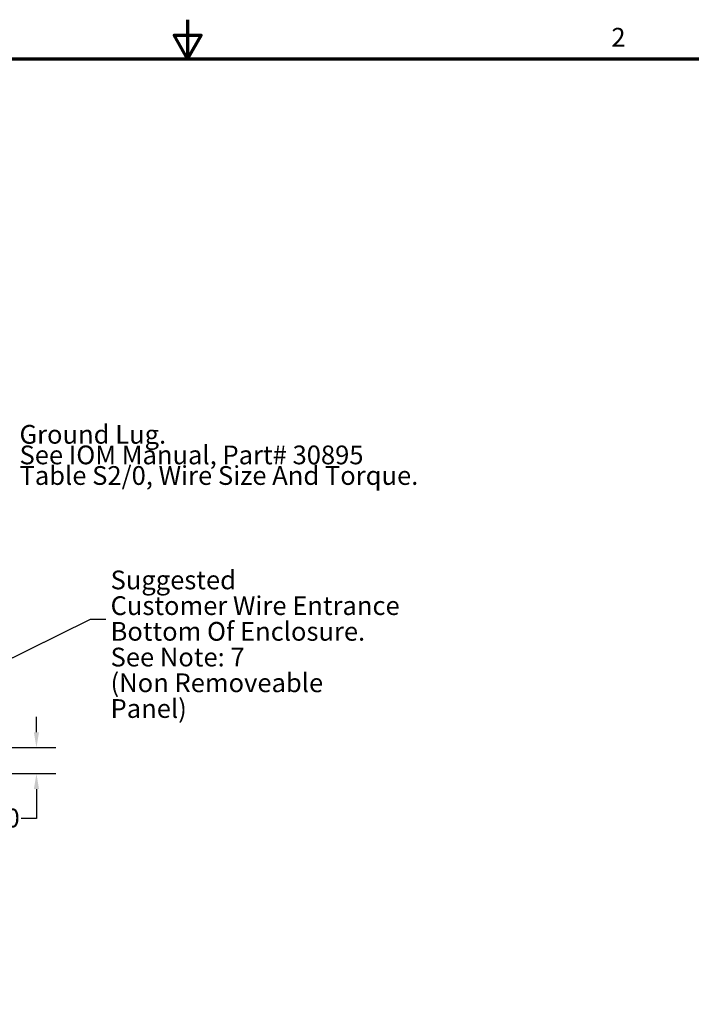
# Model space of a CAD drawing. Units: inches. Extents: x 0.05 to 2.15, y 0.02 to 1.67.
# Drawn here: x 0.99 to 1.42, y 1.04 to 1.67 of the extents above; entities that cross this region are included whole.
import ezdxf

# ---------------------------------------------------------------- set-up
doc = ezdxf.new("R2010")
doc.units = ezdxf.units.IN
doc.header["$LTSCALE"] = 0.1
doc.header["$MEASUREMENT"] = 0
doc.layers.get('0').update_dxf_attribs({"lineweight": 25})
for name, color, linetype, lineweight in [('Border (ANSI)', 7, 'Continuous', 70), ('Dimension (ANSI)', 7, 'Continuous', 25), ('Symbol (ANSI)', 7, 'Continuous', 25)]:
    doc.layers.add(name, color=color, linetype=linetype, lineweight=lineweight)
doc.styles.add('Note Text (ANSI)', font='tahoma.ttf')
doc.dimstyles.new('Default (ANSI)', dxfattribs={"dimscale": 0.1, "dimtxt": 0.12, "dimasz": 0.098425, "dimexe": 0.125, "dimexo": 0.0625, "dimgap": 0.031496, "dimtad": 0, "dimtih": 1, "dimtoh": 1, "dimrnd": 1e-08, "dimzin": 0, "dimdsep": 46, "dimtxsty": 'Note Text (ANSI)', "dimcen": 0.09, "dimdle": 0.393701, "dimclrd": 256, "dimclre": 256, "dimclrt": 256, "dimadec": 0, "dimazin": 1, "dimtfac": 1, "dimtofl": 0, "dimtmove": 0, "dimatfit": 3, "dimfxl": 1, "dimtolj": 1, "dimtzin": 4, "dimlwd": -1, "dimlwe": -1, "dimarcsym": 0})
doc.dimstyles.new('Default (ANSI)$7', dxfattribs={"dimscale": 0.1, "dimtxt": 0.12, "dimasz": 0.098425, "dimexe": 0.125, "dimexo": 0.0625, "dimgap": 0.031496, "dimtad": 0, "dimtih": 1, "dimtoh": 1, "dimrnd": 1e-08, "dimzin": 0, "dimdsep": 46, "dimtxsty": 'Note Text (ANSI)', "dimcen": 0.09, "dimdle": 0.393701, "dimclrd": 256, "dimclre": 256, "dimclrt": 256, "dimadec": 0, "dimazin": 1, "dimtfac": 1, "dimtofl": 0, "dimtmove": 0, "dimatfit": 3, "dimfxl": 1, "dimtolj": 1, "dimtzin": 4, "dimlwd": -1, "dimlwe": -1, "dimarcsym": 0})

# ---------------------------------------------------------------- blocks, each defined once
blk = doc.blocks.new('Borders Default Border')
at = {"layer": 'Border (ANSI)', "flags": 128}
for points in [[(11, 16.75), (11, 16.5), (10.9134, 16.65), (11.0866, 16.65), (11, 16.5)], [(0.75, 0.5), (0.75, 16.5), (21.25, 16.5), (21.25, 0.5), (0.75, 0.5)]]:
    blk.add_lwpolyline(points, dxfattribs=at)
at = {"layer": 'Border (ANSI)', "insert": (13.7136, 16.54), "char_height": 0.12, "attachment_point": 7, "style": 'Note Text (ANSI)'}
blk.add_mtext('2', dxfattribs=at)
blk = doc.blocks.new('*D34')
at = {"layer": 'Defpoints', "color": 0, "transparency": 16777216}
for p in [(0.90869, 1.20882), (1.00321, 1.20882), (0.93772, 1.19216)]:
    blk.add_point(p, dxfattribs=at)
at = {"layer": 'Dimension (ANSI)', "transparency": 16777216}
for p, q in [((1.00321, 1.21867), (1.00321, 1.22851)), ((0.91494, 1.20882), (1.01571, 1.20882)), ((0.94397, 1.19216), (1.01571, 1.19216)), ((1.00321, 1.18231), (1.00321, 1.16349)), ((1.00321, 1.16349), (0.99337, 1.16349))]:
    blk.add_line(p, q, dxfattribs=at)
for points in [[(1.00157, 1.21867), (1.00485, 1.21867), (1.00321, 1.20882)], [(1.00157, 1.18231), (1.00485, 1.18231), (1.00321, 1.19216)]]:
    blk.add_solid(points, dxfattribs=at)
at = {"layer": 'Dimension (ANSI)', "transparency": 16777216, "insert": (0.96069, 1.16974), "char_height": 0.012, "attachment_point": 1, "style": 'Note Text (ANSI)'}
blk.add_mtext('\\A1;1.00', dxfattribs=at)

msp = doc.modelspace()

# ---------------------------------------------------------------- block references
at = {"xscale": 0.1, "yscale": 0.1, "zscale": 0.1}
msp.add_blockref('Borders Default Border', (0, 0), dxfattribs=at)

# ---------------------------------------------------------------- texts
at = {"layer": 'Symbol (ANSI)', "char_height": 0.012, "attachment_point": 1, "style": 'Note Text (ANSI)'}
for s, insert, width, line_spacing_factor in [('\\fTahoma|b0|i0;Ground Lug. \\P\\fTahoma|b0|i0;See IOM Manual, Part# 30895\\P\\fTahoma|b0|i0;Table S2/0, Wire Size And Torque. \\P', (0.99236, 1.41544), 0.2563468, 0.658589), ('\\fTahoma|b0|i0;Suggested \\P\\fTahoma|b0|i0;Customer Wire Entrance\\P\\fTahoma|b0|i0;Bottom Of Enclosure.\\P\\fTahoma|b0|i0;See Note: 7\\P\\fTahoma|b0|i0;(Non Removeable Panel) \\P\\fTahoma|b0|i0;\\P', (1.05067, 1.32221), 0.1855818, 0.823237)]:
    msp.add_mtext(s, dxfattribs=dict(at, insert=insert, width=width, line_spacing_factor=line_spacing_factor))

# ---------------------------------------------------------------- dimensions: what is measured, and where the dimension line sits
at = {"layer": 'Dimension (ANSI)'}
dim = msp.add_linear_dim(base=(1.00321, 1.20882), p1=(0.93772, 1.19216), p2=(0.90869, 1.20882), angle=90, dimstyle='Default (ANSI)', override={"dimgap": 0.031496, "dimdec": 2, "dimlfac": 60, "dimtol": 0, "dimlim": 0, "dimtp": 0, "dimtm": 0, "dimtdec": 2, "dimatfit": 1}, dxfattribs=at)
dim.commit()
dim.dimension.update_dxf_attribs({"geometry": '*D34', "text_midpoint": (0.97545, 1.16349), "dimtype": 160})

# ---------------------------------------------------------------- leaders
at = {"layer": 'Symbol (ANSI)', "annotation_type": 0, "has_hookline": 1, "hookline_direction": 0, "text_width": 0.00516}
msp.add_leader([(0.90263, 1.2241), (1.03774, 1.29109), (1.04758, 1.29109)], dimstyle='Default (ANSI)$7', override={"dimtad": 0}, dxfattribs=at)

doc.saveas('drawing.dxf')
